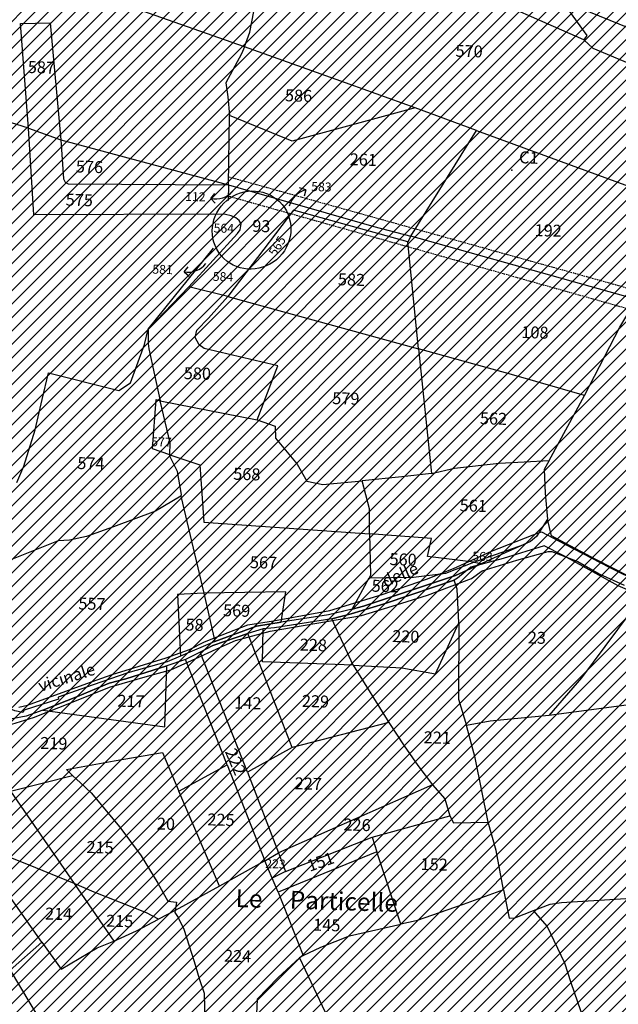
# Model space of a CAD drawing. Units: millimetres. Extents: x 345434 to 355956, y 4624461 to 4633665.
# Drawn here: x 352751 to 352951, y 4627022 to 4627351 of the extents above; entities that cross this region are included whole.
import ezdxf
from ezdxf.enums import TextEntityAlignment as Align

# ---------------------------------------------------------------- set-up
doc = ezdxf.new("R2010")
doc.units = ezdxf.units.MM
doc.header["$PDSIZE"] = -50
doc.linetypes.add('DASHED', pattern=[0.75, 0.5, -0.25])
for name, color, linetype in [('G_PARTICELLE', 1, 'Continuous'), ('G_STRADE', 5, 'Continuous'), ('PRG', 7, 'Continuous'), ('PRG_C1', 51, 'Continuous'), ('PRG_F2', 120, 'Continuous'), ('T_LOCALITÀ', 1, 'Continuous'), ('T_PARTICELLE', 1, 'Continuous'), ('T_STRADE_ACQUE', 1, 'Continuous')]:
    doc.layers.add(name, color=color, linetype=linetype)
doc.styles.add('CODICI', font='ARIAL.TTF')
doc.styles.add('ROMANTIC', font='romantic.ttf')

# ---------------------------------------------------------------- blocks, each defined once
blk = doc.blocks.new('PART')
at = {"layer": 'T_PARTICELLE', "style": 'ROMANTIC', "flags": 1}
blk.add_attdef('FOGLIO', text='', height=4, dxfattribs=at).set_placement((0, 6.01), align=Align.CENTER)
at = {"layer": 'T_PARTICELLE', "style": 'ROMANTIC'}
blk.add_attdef('PARTICELLA', text='', height=4, dxfattribs=at).set_placement((0, 0), align=Align.CENTER)
blk = doc.blocks.new('FRECCIA')
at = {"layer": 'T_PARTICELLE'}
for q in [(-0.06, 7.07), (2.64, 5.41)]:
    blk.add_line((2.06, 7.5), q, dxfattribs=at)
blk.add_arc((7.39, 2), 7.65, 134.088, 195.1485, dxfattribs=at)
blk = doc.blocks.new('codice')
blk.add_point((0, 0))
at = {"style": 'CODICI'}
for tag, p in [('CODICE1', (1.14, 1.21)), ('CODICE2', (1.14, -2)), ('CODICE3', (1.14, -5.22))]:
    blk.add_attdef(tag, p, '', height=2, dxfattribs=at)

msp = doc.modelspace()

# ---------------------------------------------------------------- hatches: boundary and pattern name
at = {"layer": 'PRG_C1'}
h = msp.add_hatch(dxfattribs=at)
h.set_pattern_fill('ANSI31', color=256, style=0)
h.paths.add_polyline_path([(353252.39, 4627427.14), (353250.82, 4627447.74), (353235.69, 4627470.17), (353199.52, 4627496.94), (352987.57, 4627623.1), (352845.06, 4627705.14), (352841.49, 4627703.31), (352839.61, 4627698.63), (352836.95, 4627678.5), (352836.03, 4627662.29), (352838.28, 4627643.61), (352842.82, 4627626.79), (352838.99, 4627607.84), (352823.45, 4627592.6), (352815.55, 4627584.32), (352808.27, 4627578.26), (352801.45, 4627572.26), (352792.03, 4627567.81), (352783.71, 4627561.8), (352773.6, 4627554.27), (352765.98, 4627546.99), (352760.75, 4627536.38), (352746.4, 4627507.59), (352735.14, 4627489.5), (352721.03, 4627467.7), (352695.21, 4627420.43), (352687.89, 4627403.78), (352677.99, 4627370.57), (352672, 4627347.05), (352660.9, 4627327.77), (352653.08, 4627314.93), (352639.85, 4627301.87), (352637.31, 4627294.18), (352631.84, 4627286.17), (352625.3, 4627281.07), (352614.99, 4627262), (352607, 4627247.11), (352604.26, 4627236.54), (352608.44, 4627223.69), (352615.32, 4627214.03), (352622.81, 4627201.06), (352637.86, 4627183.32), (352635.19, 4627161.19), (352629.56, 4627157.67), (352632, 4627150.58), (352625.75, 4627107.46), (352634.49, 4627088.61), (352642.75, 4627075.26), (352657.58, 4627053.16), (352670.63, 4627038.34), (352685.71, 4627024.74), (352703.76, 4627010.13), (352721.31, 4627000.24), (352746.55, 4626987.78), (352764.44, 4626981.32), (352791.12, 4626972.64), (352802.37, 4626969.92), (352814.41, 4626968.05), (352844.3, 4626966.78), (352861.79, 4626966.23), (352878.58, 4626967.29), (352894.35, 4626969.79), (352920.68, 4626977.57), (352947.5, 4626988.17), (352972.44, 4626998.19), (352991.7, 4627009.76), (353013.22, 4627024.17), (353038.36, 4627046.74), (353050.34, 4627057.93), (353066.6, 4627076.58), (353081.44, 4627096.8), (353093.34, 4627117.66), (353162.98, 4627281.86), (353231.72, 4627350.29), (353243.04, 4627364.67), (353247.39, 4627383.26), (353251.04, 4627404.51)])
h.paths.add_polyline_path([(352916.35, 4627301.73), (352925.53, 4627301.36), (352925.78, 4627307.54), (352916.6, 4627307.91)], flags=24)
at = {"layer": 'PRG_F2'}
h = msp.add_hatch(dxfattribs=at)
h.set_pattern_fill('ANSI31', color=256, angle=135, style=0)
h.paths.add_polyline_path([(352690.98, 4627435.03), (352697.06, 4627448.6), (352708.96, 4627471.65), (352713.81, 4627477.05), (352723.24, 4627484.46), (352734.05, 4627498.08), (352736.27, 4627505.6), (352742.11, 4627512.13), (352748.3, 4627528.6), (352758.48, 4627548.95), (352772.8, 4627568.21), (352783.73, 4627574.73), (352796.97, 4627579.31), (352810.88, 4627595.44), (352818.54, 4627607.39), (352811.03, 4627608.62), (352803.01, 4627618.18), (352805.42, 4627629.23), (352774.2, 4627685.34), (352771.44, 4627693.92), (352762.78, 4627692.56), (352744.27, 4627736.79), (352740.58, 4627752.71), (352729.53, 4627772.56), (352725.37, 4627787.48), (352715.6, 4627811.83), (352713.96, 4627818.08), (352692.77, 4627893.83), (352688.29, 4627909.96), (352664.06, 4627944.22), (352647.96, 4627960.3), (352639.18, 4627966.78), (352623.8, 4627977.44), (352604.48, 4627990.42), (352553, 4628024, 0.384218), (352526.22, 4628024.43), (352496.47, 4627882.3), (352495.33, 4627868.3), (352496.14, 4627856.22), (352501.08, 4627841.76), (352509.14, 4627830.4), (352522.28, 4627813.76), (352532.95, 4627796.52), (352540.7, 4627782.57), (352547.25, 4627769.41), (352560.02, 4627741.12), (352570.98, 4627713.5), (352575.97, 4627693.5), (352588.41, 4627574.95), (352596.81, 4627508.15), (352604.8, 4627447.95), (352605.64, 4627434.89), (352605.24, 4627424.37), (352603.62, 4627417.09), (352600.28, 4627404.59), (352597.27, 4627397.58), (352588.04, 4627382.8), (352580.43, 4627373.74), (352567.08, 4627361.25), (352554.64, 4627348.43), (352546.75, 4627339.96), (352541.14, 4627333.52), (352537.93, 4627326.1), (352536.12, 4627316.51), (352534.79, 4627299.68), (352531.8, 4627266.48), (352543.01, 4627253.83), (352553.49, 4627238.12), (352563.48, 4627222.93), (352579.11, 4627190.58), (352586.73, 4627171.81), (352598.55, 4627138.41), (352606.62, 4627119.53), (352616.62, 4627098.24), (352620.16, 4627105.88), (352616.77, 4627160.09), (352617.79, 4627166.5), (352617.48, 4627179.97), (352608.82, 4627193.59), (352605.23, 4627201.84), (352602.73, 4627211.06), (352596.11, 4627220.41), (352597.11, 4627241.24), (352601.04, 4627267.1), (352611.15, 4627286.36), (352614.42, 4627287.64), (352614.86, 4627294.78), (352615.84, 4627298.26), (352631.03, 4627311.34), (352646.99, 4627326.51), (352654.22, 4627338.61), (352668.35, 4627369.61), (352673.13, 4627388.73)])
h.paths.add_polyline_path([(352707.17, 4627582.69), (352715.75, 4627582.33), (352716, 4627588.39), (352707.42, 4627588.75)], flags=24)

# ---------------------------------------------------------------- linework, layer by layer
at = {"layer": 'G_PARTICELLE'}
for points in [[(352825.77, 4627341.64), (352827.55, 4627346.51), (352829.59, 4627356.81), (352836.91, 4627388.13)], [(352939.07, 4627343.97), (352899.62, 4627361.36), (352883.63, 4627368.7), (352836.91, 4627388.13)], [(352825.77, 4627341.64), (352783.34, 4627356.46), (352709.24, 4627385.26)], [(352931.61, 4627357.03), (352950.83, 4627349.23), (352966.77, 4627342.81), (352968.88, 4627342.24)], [(352931.61, 4627357.03), (352940.12, 4627345.33), (352939.07, 4627343.97)], [(352753.67, 4627314.5), (352751.06, 4627349.39), (352760.93, 4627349.6), (352764.53, 4627310.59)], [(352939.07, 4627343.97), (352942.08, 4627341.21), (352958.02, 4627334.44), (352965.98, 4627330.97), (352969.38, 4627329.34)], [(352825.77, 4627341.64), (352824.82, 4627339.31), (352819.61, 4627329.64), (352820.22, 4627324.95), (352820.79, 4627318.63)], [(352882.76, 4627321.29), (352861.05, 4627329.01), (352825.77, 4627341.64)], [(352753.67, 4627314.5), (352700.56, 4627331.18)], [(352882.76, 4627321.29), (352841.73, 4627310.09), (352820.79, 4627318.63)], [(352903.27, 4627313.69), (352882.76, 4627321.29)], [(352820.47, 4627295.55), (352820.79, 4627318.63)], [(352807.27, 4627261.48), (352823.5, 4627279.29), (352824.42, 4627280.55), (352824.7, 4627282.53), (352824, 4627283.67), (352822.88, 4627284.58), (352821.41, 4627285.15), (352819.43, 4627285.65), (352815.44, 4627285.72), (352755.47, 4627285.53), (352753.67, 4627314.5)], [(352753.67, 4627314.5), (352764.53, 4627310.59)], [(352881.3, 4627278.47), (352903.27, 4627313.69)], [(352903.27, 4627313.69), (352963.13, 4627291.81)], [(352764.53, 4627310.59), (352765.44, 4627297.54), (352765.9, 4627296.49), (352766.91, 4627295.88), (352820.47, 4627295.55)], [(352764.53, 4627310.59), (352820.47, 4627295.55)], [(352820.47, 4627295.55), (352820.36, 4627290.33)], [(352820.47, 4627295.55), (352868.99, 4627281.68), (352881.3, 4627278.47)], [(352880.36, 4627276.56), (352842.23, 4627287.1), (352820.25, 4627258.3)], [(352881.3, 4627278.47), (352880.36, 4627276.56)], [(352956.73, 4627257.27), (352881.3, 4627278.47)], [(352883.88, 4627240.82), (352880.36, 4627276.56)], [(352793.69, 4627247.38), (352815.47, 4627274.4)], [(352807.27, 4627261.48), (352793.69, 4627247.38)], [(352820.25, 4627258.3), (352807.27, 4627261.48)], [(352830.09, 4627217.11), (352836.97, 4627235.16), (352812.37, 4627240.96), (352810.73, 4627242.15), (352809.39, 4627244.62), (352809.96, 4627247.01), (352813.83, 4627251.06), (352820.25, 4627258.3)], [(352820.25, 4627258.3), (352883.88, 4627240.82)], [(352939.33, 4627225.19), (352951.16, 4627248.05), (352956.73, 4627257.27)], [(352749.85, 4627196.23), (352752.17, 4627201.62), (352755.9, 4627213.83), (352758.23, 4627223.89), (352760.39, 4627232.86), (352783.84, 4627226.87), (352787.75, 4627229.48), (352792.39, 4627242.26), (352793.69, 4627247.38)], [(352793.69, 4627247.38), (352793.68, 4627242.58), (352793.89, 4627240.81), (352797.64, 4627223.44)], [(352939.33, 4627225.19), (352915.01, 4627232.27), (352883.88, 4627240.82)], [(352883.88, 4627240.82), (352888.23, 4627199.22)], [(352800.84, 4627205.43), (352795.05, 4627207.44), (352796.32, 4627223.87), (352797.64, 4627223.44)], [(352800.84, 4627205.43), (352801.03, 4627209.43), (352797.64, 4627223.44)], [(352797.64, 4627223.44), (352830.09, 4627217.11)], [(352927.52, 4627203.58), (352939.33, 4627225.19)], [(352830.09, 4627217.11), (352836.04, 4627215.05), (352836.12, 4627210.99), (352843.42, 4627202.35), (352846.66, 4627196.71), (352851.93, 4627195.49), (352865.12, 4627196.78)], [(352800.84, 4627205.43), (352810.88, 4627202.08), (352812.19, 4627182.97), (352867.58, 4627179.04)], [(352804.59, 4627191.61), (352804.76, 4627192.22), (352803.43, 4627199.84), (352801.01, 4627204.82), (352800.84, 4627205.43)], [(352888.23, 4627199.22), (352895.93, 4627201.01), (352910.82, 4627202.61), (352927.52, 4627203.58)], [(352927.52, 4627203.58), (352925.91, 4627200.59), (352926.22, 4627192.7), (352926.97, 4627183.94)], [(352888.23, 4627199.22), (352878.32, 4627198.12), (352865.12, 4627196.78)], [(352867.58, 4627179.04), (352867.5, 4627187.37), (352865.12, 4627196.78)], [(352804.59, 4627191.61), (352796.13, 4627186.66), (352782.07, 4627181.37), (352773.11, 4627178.19), (352767.37, 4627176.97), (352763.58, 4627176.76), (352737.36, 4627166.25), (352728.39, 4627161.01), (352724.68, 4627158.47), (352722.91, 4627155.54), (352723.06, 4627151.62)], [(352804.59, 4627191.61), (352812.2, 4627159.25)], [(352926.97, 4627183.94), (352923.29, 4627178.17), (352921.25, 4627176.55), (352919.06, 4627175.49)], [(352960.54, 4627162.02), (352953.34, 4627165.3), (352943.38, 4627170.38), (352932.89, 4627175.98), (352928.26, 4627178.38), (352926.97, 4627183.94)], [(352867.58, 4627179.04), (352867.91, 4627165.29), (352867.43, 4627164.35)], [(352902.35, 4627169.65), (352886.92, 4627171.55), (352888.27, 4627177.48), (352867.58, 4627179.04)], [(352959.07, 4627158.72), (352958.15, 4627158.45), (352950.62, 4627161.73), (352932.42, 4627171.76), (352925.82, 4627175.1), (352912.22, 4627170.89), (352901.35, 4627167.99), (352896.88, 4627164.28), (352895.82, 4627163.66)], [(352902.35, 4627169.65), (352919.06, 4627175.49)], [(352919.06, 4627175.49), (352912.81, 4627172.69), (352905, 4627169.21)], [(352867.43, 4627164.35), (352882.21, 4627164.59), (352892.99, 4627165.93), (352902.35, 4627169.65)], [(352902.35, 4627169.65), (352905, 4627169.21)], [(352861.77, 4627153.93), (352865.57, 4627154.92), (352875.91, 4627158.38), (352885.63, 4627161.6), (352896.23, 4627165.21), (352905, 4627169.21)], [(352854.96, 4627150.66), (352861.46, 4627152.37), (352872.41, 4627155.69), (352881.3, 4627158.74), (352895.82, 4627163.66)], [(352861.77, 4627153.93), (352867.43, 4627164.35)], [(352897.39, 4627149.33), (352896.84, 4627160.65), (352895.82, 4627163.66)], [(352838.09, 4627149.63), (352839.59, 4627159.67), (352812.2, 4627159.25)], [(352812.2, 4627159.25), (352803.48, 4627158.86), (352804.48, 4627138.2)], [(352812.2, 4627159.25), (352815.87, 4627143.2)], [(352959.07, 4627158.72), (352958.17, 4627157.63), (352938.28, 4627130.99), (352927.38, 4627118.47)], [(352861.77, 4627153.93), (352853.82, 4627152.04), (352838.09, 4627149.63)], [(352854.96, 4627150.66), (352835.8, 4627147.71), (352832, 4627147.38)], [(352862.14, 4627135.22), (352854.96, 4627150.66)], [(352815.87, 4627143.2), (352829.8, 4627148.29), (352838.09, 4627149.63)], [(352832, 4627147.38), (352826.92, 4627145.82)], [(352862.14, 4627135.22), (352831.84, 4627136.38), (352832, 4627147.38)], [(352862.14, 4627135.22), (352878.3, 4627134.32), (352889.62, 4627132.41), (352897.39, 4627149.33)], [(352897.39, 4627149.33), (352897.27, 4627123.87), (352899.99, 4627115.11)], [(352815.87, 4627143.2), (352804.48, 4627138.2)], [(352811.02, 4627139.61), (352815.26, 4627141.84), (352826.92, 4627145.82)], [(352841.72, 4627107.82), (352826.92, 4627145.82)], [(352804.48, 4627138.2), (352799.99, 4627136.4), (352786.87, 4627132.64), (352775.25, 4627128.72), (352763.57, 4627124.59), (352763.69, 4627123.95), (352752.25, 4627120.27), (352751.81, 4627119.45), (352749.16, 4627120), (352744.15, 4627122.16), (352742.96, 4627122.3), (352740.92, 4627121.49), (352739.87, 4627120.95), (352738.12, 4627121.03), (352735.01, 4627123.56), (352730.64, 4627126.33), (352728.5, 4627128.22), (352723.85, 4627133.29), (352721.33, 4627131.88), (352719.99, 4627133.25)], [(352806.17, 4627137.1), (352799.92, 4627134.99)], [(352811.02, 4627139.61), (352806.17, 4627137.1)], [(352820.06, 4627101.96), (352806.17, 4627137.1)], [(352826.85, 4627099.57), (352811.02, 4627139.61)], [(352758.49, 4627120.25), (352770.03, 4627124.74), (352780.64, 4627129.22), (352786.21, 4627130.67), (352799.92, 4627134.99)], [(352758.49, 4627120.25), (352799.25, 4627114.64), (352799.92, 4627134.99)], [(352862.14, 4627135.22), (352874.01, 4627116.17)], [(352984.12, 4627126.35), (352970.03, 4627124.09), (352927.38, 4627118.47)], [(352758.49, 4627120.25), (352752.92, 4627118.24), (352744.72, 4627116.7), (352741.02, 4627115.89), (352739.05, 4627116.36), (352734.43, 4627118.77), (352731.44, 4627121.29)], [(352927.38, 4627118.47), (352907.8, 4627116.61), (352899.99, 4627115.11)], [(352874.01, 4627116.17), (352841.72, 4627107.82)], [(352874.01, 4627116.17), (352879.14, 4627108.37), (352883.69, 4627101.81), (352888.61, 4627095.34)], [(352907.21, 4627082.89), (352902.84, 4627104.32), (352899.99, 4627115.11)], [(352841.72, 4627107.82), (352826.85, 4627099.57)], [(352768.38, 4627098.44), (352766.41, 4627100.39), (352782.33, 4627103.36), (352798.4, 4627106.11), (352803.85, 4627093.23)], [(352803.85, 4627093.23), (352820.06, 4627101.96)], [(352820.06, 4627101.96), (352832.62, 4627069.97)], [(352747.66, 4627093.2), (352768.38, 4627098.44)], [(352768.38, 4627098.44), (352771.09, 4627096.03), (352774.63, 4627092.64), (352784.2, 4627081.24), (352791.37, 4627071.61), (352796.84, 4627062.45), (352800.19, 4627056.47), (352803.15, 4627056.18), (352802.65, 4627053.34)], [(352826.85, 4627099.57), (352837.13, 4627072.64)], [(352888.61, 4627095.34), (352837.13, 4627072.64)], [(352888.61, 4627095.34), (352892.65, 4627090.61), (352894.42, 4627084.97)], [(352747.66, 4627093.2), (352768.98, 4627062.34)], [(352817.47, 4627061.45), (352803.85, 4627093.23)], [(352768.98, 4627062.34), (352753.71, 4627068.57), (352748.32, 4627070.76), (352745.66, 4627071.42), (352736.73, 4627079.49), (352733.21, 4627084.83)], [(352868.43, 4627077.81), (352894.42, 4627084.97)], [(352894.42, 4627084.97), (352895.59, 4627082.58), (352907.21, 4627082.89)], [(352912.27, 4627060.31), (352909.84, 4627073.4), (352907.21, 4627082.89)], [(352839.52, 4627066.43), (352868.43, 4627077.81)], [(352868.43, 4627077.81), (352869.96, 4627073.01)], [(352758.19, 4627042.83), (352739.63, 4627068.99), (352736.23, 4627073.63), (352735.12, 4627077.18)], [(352832.62, 4627069.97), (352837.13, 4627072.64)], [(352869.96, 4627073.01), (352837.03, 4627059.45)], [(352837.13, 4627072.64), (352839.52, 4627066.43)], [(352878.02, 4627048.87), (352869.96, 4627073.01)], [(352832.62, 4627069.97), (352817.47, 4627061.45)], [(352835.03, 4627064.17), (352832.62, 4627069.97)], [(352839.52, 4627066.43), (352835.03, 4627064.17)], [(352797.13, 4627050.51), (352793.11, 4627052.65), (352775.59, 4627059.51), (352768.98, 4627062.34)], [(352768.98, 4627062.34), (352782.24, 4627043.2)], [(352817.47, 4627061.45), (352802.65, 4627053.34)], [(352837.03, 4627059.45), (352835.03, 4627064.17)], [(352837.03, 4627059.45), (352845.37, 4627038.4)], [(352912.27, 4627060.31), (352898.84, 4627055.35), (352883.15, 4627049.97), (352878.02, 4627048.87)], [(352912.27, 4627060.31), (352914.22, 4627050.87), (352916.02, 4627050.94), (352922.34, 4627053.42)], [(352922.34, 4627053.42), (352927.83, 4627055.51), (352931.66, 4627056), (352992.56, 4627059.8)], [(352802.65, 4627053.34), (352797.13, 4627050.51)], [(352802.65, 4627053.34), (352802.58, 4627052.71), (352803.66, 4627051.09), (352805.53, 4627047.17), (352809.05, 4627036.32), (352810.73, 4627030.74), (352812.37, 4627025.81), (352812.59, 4627015.68), (352815.91, 4627002.27), (352816.47, 4627000.54)], [(352943.6, 4627004.08), (352934.92, 4627029.29), (352932.8, 4627035.84), (352926.84, 4627048.14), (352922.34, 4627053.42)], [(352782.24, 4627043.2), (352789.75, 4627046.63), (352797.13, 4627050.51)], [(352845.37, 4627038.4), (352851.3, 4627041.14), (352860.85, 4627044.96), (352878.02, 4627048.87)], [(352758.19, 4627042.83), (352747.61, 4627033.46)], [(352758.19, 4627042.83), (352764.56, 4627033.82), (352776.67, 4627040.91), (352782.24, 4627043.2)], [(352845.37, 4627038.4), (352844.13, 4627037.63)], [(352844.13, 4627037.63), (352837.09, 4627031.02), (352830.01, 4627023.81), (352829.42, 4627008.89), (352816.47, 4627000.54)], [(352844.13, 4627037.63), (352861.25, 4627001.5), (352869.28, 4626984.21)], [(352747.61, 4627033.46), (352757.64, 4627016.7), (352774.29, 4626987.5)]]:
    msp.add_lwpolyline(points, dxfattribs=at)
at = {"layer": 'G_PARTICELLE', "linetype": 'DASHED'}
for points in [[(352820.52, 4627298.25), (352948.62, 4627262.55), (353048.49, 4627233.99)], [(353016.84, 4627236.37), (352820.39, 4627291.73)]]:
    msp.add_lwpolyline(points, dxfattribs=at)
at = {"layer": 'G_PARTICELLE'}
msp.add_ellipse((352828.18, 4627280.46), major_axis=(10.18, 8.53), ratio=0.971397, dxfattribs=at)
at = {"layer": 'G_STRADE'}
for p, q in [((352926.97, 4627183.94), (352923.29, 4627178.17)), ((352928.26, 4627178.38), (352926.97, 4627183.94)), ((352922.16, 4627178.8), (352924.97, 4627179.74)), ((352924.97, 4627179.74), (352933.04, 4627175.5)), ((352908.31, 4627173.3), (352922.16, 4627178.8)), ((352921.25, 4627176.55), (352919.06, 4627175.49)), ((352923.29, 4627178.17), (352921.25, 4627176.55)), ((352932.89, 4627175.98), (352928.26, 4627178.38)), ((352895.54, 4627167.51), (352908.31, 4627173.3)), ((352925.82, 4627175.1), (352912.22, 4627170.89)), ((352919.06, 4627175.49), (352912.81, 4627172.69)), ((352916.71, 4627170.31), (352927.18, 4627173.23)), ((352932.42, 4627171.76), (352925.82, 4627175.1)), ((352927.18, 4627173.23), (352928.41, 4627173.14)), ((352928.41, 4627173.14), (352937.11, 4627169.87)), ((352943.38, 4627170.38), (352932.89, 4627175.98)), ((352933.04, 4627175.5), (352947.58, 4627167.94)), ((352912.22, 4627170.89), (352901.35, 4627167.99)), ((352912.81, 4627172.69), (352905, 4627169.21)), ((352905.21, 4627166.76), (352916.71, 4627170.31)), ((352950.62, 4627161.73), (352932.42, 4627171.76)), ((352937.11, 4627169.87), (352944.28, 4627165.74)), ((352953.34, 4627165.3), (352943.38, 4627170.38)), ((352886.54, 4627163.98), (352895.54, 4627167.51)), ((352905, 4627169.21), (352896.23, 4627165.21)), ((352901.35, 4627167.99), (352896.88, 4627164.28)), ((352901.55, 4627164.12), (352905.21, 4627166.76)), ((352947.58, 4627167.94), (352957.67, 4627162.94)), ((352871.73, 4627158.8), (352886.54, 4627163.98)), ((352895.82, 4627163.66), (352881.3, 4627158.74)), ((352896.23, 4627165.21), (352885.63, 4627161.6)), ((352886.96, 4627158.62), (352901.55, 4627164.12)), ((352896.88, 4627164.28), (352895.82, 4627163.66)), ((352944.28, 4627165.74), (352952.54, 4627161.96)), ((352885.63, 4627161.6), (352875.91, 4627158.38)), ((352854.36, 4627153.55), (352871.73, 4627158.8)), ((352875.91, 4627158.38), (352865.57, 4627154.92)), ((352881.3, 4627158.74), (352872.41, 4627155.69)), ((352875.14, 4627154.99), (352886.96, 4627158.62)), ((352835.45, 4627150.01), (352854.36, 4627153.55)), ((352861.77, 4627153.93), (352853.82, 4627152.04)), ((352872.41, 4627155.69), (352861.46, 4627152.37)), ((352865.57, 4627154.92), (352861.77, 4627153.93)), ((352864.84, 4627151.81), (352875.14, 4627154.99)), ((352826.95, 4627148.67), (352835.45, 4627150.01)), ((352834.39, 4627146.56), (352864.84, 4627151.81)), ((352854.96, 4627150.66), (352835.8, 4627147.71)), ((352853.82, 4627152.04), (352838.09, 4627149.63)), ((352861.46, 4627152.37), (352854.96, 4627150.66)), ((352829.8, 4627148.29), (352815.87, 4627143.2)), ((352818.31, 4627145.4), (352826.95, 4627148.67)), ((352822.85, 4627143.47), (352834.39, 4627146.56)), ((352832, 4627147.38), (352826.92, 4627145.82)), ((352838.09, 4627149.63), (352829.8, 4627148.29)), ((352835.8, 4627147.71), (352832, 4627147.38)), ((352815.87, 4627143.2), (352804.48, 4627138.2)), ((352812.44, 4627143.01), (352818.31, 4627145.4)), ((352826.92, 4627145.82), (352815.26, 4627141.84)), ((352819.04, 4627141.78), (352822.85, 4627143.47)), ((352799.65, 4627137.65), (352807.44, 4627140.43)), ((352806.9, 4627136.23), (352819.04, 4627141.78)), ((352807.44, 4627140.43), (352812.44, 4627143.01)), ((352815.26, 4627141.84), (352811.02, 4627139.61)), ((352781.69, 4627132.16), (352799.65, 4627137.65)), ((352806.17, 4627137.1), (352799.92, 4627134.99)), ((352804.48, 4627138.2), (352799.99, 4627136.4)), ((352811.02, 4627139.61), (352806.17, 4627137.1)), ((352799.92, 4627134.99), (352786.21, 4627130.67)), ((352799.99, 4627136.4), (352786.87, 4627132.64)), ((352794.18, 4627131.85), (352801.19, 4627133.73)), ((352801.19, 4627133.73), (352806.9, 4627136.23)), ((352773.2, 4627129.09), (352781.69, 4627132.16)), ((352786.87, 4627132.64), (352775.25, 4627128.72)), ((352786.21, 4627130.67), (352780.64, 4627129.22)), ((352780.78, 4627127.94), (352794.18, 4627131.85)), ((352753.42, 4627121.93), (352773.2, 4627129.09)), ((352775.25, 4627128.72), (352763.57, 4627124.59)), ((352768.11, 4627122.81), (352780.78, 4627127.94)), ((352780.64, 4627129.22), (352770.03, 4627124.74)), ((352763.69, 4627123.95), (352752.25, 4627120.27)), ((352770.03, 4627124.74), (352758.49, 4627120.25)), ((352763.57, 4627124.59), (352763.69, 4627123.95)), ((352750.46, 4627121.25), (352753.42, 4627121.93)), ((352752.25, 4627120.27), (352751.81, 4627119.45)), ((352758.49, 4627120.25), (352752.92, 4627118.24)), ((352755.4, 4627117.74), (352768.11, 4627122.81)), ((352752.92, 4627118.24), (352744.72, 4627116.7)), ((352748.19, 4627115.56), (352755.4, 4627117.74)), ((352751.81, 4627119.45), (352749.16, 4627120))]:
    msp.add_line(p, q, dxfattribs=at)

# ---------------------------------------------------------------- block references
at = {"layer": 'PRG', "color": 5}
ref = msp.add_blockref('codice', (352915.06, 4627300.47), dxfattribs=dict(at, xscale=1.993684892242703, yscale=1.993684892242702, zscale=1.993972244802747, rotation=357.6824698162018))
ref.add_attrib('CODICE1', 'C1', (352917.43, 4627302.79), dxfattribs={"layer": '0', "height": 3.988, "rotation": 357.6825, "style": 'CODICI'})
at = {"layer": 'T_PARTICELLE'}
ref = msp.add_blockref('PART', (352900.76, 4627338.17), dxfattribs=dict(at, xscale=0.9962295321360655, yscale=0.9962295321360652, zscale=0.9967015257958861, rotation=358.3236272315752))
ref.add_attrib('PARTICELLA', '570', dxfattribs={"height": 3.985, "rotation": 358.3236, "style": 'ROMANTIC', "oblique": 0}).set_placement((352900.76, 4627338.17), align=Align.CENTER)
for p, xscale, yscale, zscale, rotation, values in [((352757.97, 4627332.75), 0.9989144818825968, 0.9989144818825969, 0.9992879604246375, 358.3130919293343, {'PARTICELLA': '587'}), ((352774.01, 4627299.56), 0.9993228005020524, 0.9993228005020522, 0.9996781192755355, 358.3047456917835, {'PARTICELLA': '576'}), ((352810.03, 4627230.59), 0.9990347513539062, 0.9990347513539061, 0.9994000807274376, 358.303740285216, {'PARTICELLA': '580'}), ((352774.5, 4627200.59), 0.997543390021801, 0.9975433900218006, 0.9979692985709611, 358.3160044421024, {'PARTICELLA': '574'}), ((352826.54, 4627197.01), 0.9987477040912609, 0.9987477040912609, 0.9991228416481376, 358.3022085118004, {'PARTICELLA': '568'}), ((352774.84, 4627153.74), 0.9971888156054485, 0.9971888156054483, 0.9976276042104752, 358.3079448548688, {'PARTICELLA': '557'}), ((352823.15, 4627151.48), 0.9990165061233507, 0.9990165061233505, 0.9993812748782921, 358.2997641082338, {'PARTICELLA': '569'}), ((352809.08, 4627146.74), 0.9979001590075427, 0.9979001590075427, 0.9983065117189468, 358.2985895205218, {'PARTICELLA': '58'}), ((352849.48, 4627121.21), 0.9988512947602026, 0.9988512947602031, 0.9992208830275946, 358.2975287932859, {'PARTICELLA': '229'}), ((352820.99, 4627102.26), 0.9976718575720206, 0.9976718575720206, 0.9980842078000217, 293.0729437698348, {'PARTICELLA': '222'}), ((352847.06, 4627093.71), 0.9995966154577843, 0.9995966154577842, 0.9999404282910963, 358.3006596482385, {'PARTICELLA': '227'}), ((352851.87, 4627067.78), 0.9989450367958742, 0.9989450367958742, 0.99931071725755, 19.57569081624279, {'PARTICELLA': '151'}), ((352853.24, 4627046.53), 0.9983240682317966, 0.9983240682317966, 0.9987101839485527, 358.2908321746694, {'PARTICELLA': '145'}), ((352823.48, 4627036.18), 0.9969983716909829, 0.9969983716909827, 0.9974327058706803, 358.2756287184877, {'PARTICELLA': '224'})]:
    msp.add_blockref('PART', p, dxfattribs=dict(at, xscale=xscale, yscale=yscale, zscale=zscale, rotation=rotation)).add_auto_attribs(values)
ref = msp.add_blockref('PART', (352843.81, 4627323.32), dxfattribs=dict(at, xscale=0.9971164283925643, yscale=0.9971164283925643, zscale=0.9975576231932058, rotation=358.3229761929695))
ref.add_attrib('PARTICELLA', '586', dxfattribs={"height": 3.989, "rotation": 358.323, "style": 'ROMANTIC', "oblique": 360}).set_placement((352843.81, 4627323.32), align=Align.CENTER)
ref = msp.add_blockref('PART', (352865.43, 4627301.96), dxfattribs=dict(at, xscale=0.9968038439248059, yscale=0.9968038439248057, zscale=0.9972541634981499, rotation=358.3190681415441))
ref.add_attrib('PARTICELLA', '261', dxfattribs={"height": 3.988, "rotation": 358.3191, "style": 'ROMANTIC', "oblique": 360}).set_placement((352865.43, 4627301.96), align=Align.CENTER)
for p, xscale, yscale, zscale, rotation in [((352821.91, 4627293.38), 0.9978021678471003, 0.9978021678471007, 0.9982164810836356, 123.2598332547329), ((352840.76, 4627288.38), 0.9973492626521454, 0.9973492626521454, 0.997779691735577, 330.3389556235638), ((352812.95, 4627269.28), 0.9983362415375004, 0.9983362415375001, 0.9987292583652958, 126.2278427956759)]:
    msp.add_blockref('FRECCIA', p, dxfattribs=dict(at, xscale=xscale, yscale=yscale, zscale=zscale, rotation=rotation))
ref = msp.add_blockref('PART', (352851.46, 4627293.4), dxfattribs=dict(at, xscale=0.9970934478496193, yscale=0.9970934478496192, zscale=0.9975332165721338, rotation=358.3178111683252))
ref.add_attrib('PARTICELLA', '583', dxfattribs={"height": 2.992, "rotation": 358.3178, "style": 'ROMANTIC', "oblique": 360}).set_placement((352851.46, 4627293.4), align=Align.CENTER)
ref = msp.add_blockref('PART', (352770.61, 4627288.5), dxfattribs=dict(at, xscale=0.998683657979662, yscale=0.9986836579796617, zscale=0.9990654818254013, rotation=358.3132652788948))
ref.add_attrib('PARTICELLA', '575', dxfattribs={"height": 3.995, "rotation": 358.3133, "style": 'ROMANTIC', "oblique": 360}).set_placement((352770.61, 4627288.5), align=Align.CENTER)
ref = msp.add_blockref('PART', (352809.38, 4627290.11), dxfattribs=dict(at, xscale=0.9982342153547352, yscale=0.998234215354735, zscale=0.9986320828587717, rotation=358.3135999739948))
ref.add_attrib('PARTICELLA', '112', dxfattribs={"height": 2.995, "rotation": 358.3136, "style": 'ROMANTIC', "oblique": 0}).set_placement((352809.38, 4627290.11), align=Align.CENTER)
ref = msp.add_blockref('PART', (352818.88, 4627279.57), dxfattribs=dict(at, xscale=0.998016115669487, yscale=0.998016115669487, zscale=0.9984216724245782, rotation=358.3134358718012))
ref.add_attrib('PARTICELLA', '564', dxfattribs={"height": 2.994, "rotation": 358.3134, "style": 'ROMANTIC', "oblique": 0}).set_placement((352818.88, 4627279.57), align=Align.CENTER)
ref = msp.add_blockref('PART', (352831.37, 4627279.8), dxfattribs=dict(at, xscale=0.9976405436280018, yscale=0.9976405436280016, zscale=0.9980599424104875, rotation=358.3148246187181))
ref.add_attrib('PARTICELLA', '93', dxfattribs={"height": 3.991, "rotation": 358.3148, "style": 'ROMANTIC', "oblique": 360}).set_placement((352831.37, 4627279.8), align=Align.CENTER)
ref = msp.add_blockref('PART', (352927.16, 4627278.33), dxfattribs=dict(at, xscale=0.9959843235201112, yscale=0.9959843235201111, zscale=0.9964591289424349, rotation=358.3116842151947))
ref.add_attrib('PARTICELLA', '192', dxfattribs={"height": 3.984, "rotation": 358.3117, "style": 'ROMANTIC', "oblique": 0}).set_placement((352927.16, 4627278.33), align=Align.CENTER)
ref = msp.add_blockref('PART', (352837.99, 4627274.34), dxfattribs=dict(at, xscale=0.9975033006181554, yscale=0.9975033006181555, zscale=0.9979272889440024, rotation=58.11381757917743))
ref.add_attrib('PARTICELLA', '565', dxfattribs={"height": 2.993, "rotation": 58.1138, "style": 'ROMANTIC', "oblique": 0}).set_placement((352837.99, 4627274.34), align=Align.CENTER)
ref = msp.add_blockref('PART', (352798.43, 4627265.82), dxfattribs=dict(at, xscale=0.9990308788477927, yscale=0.9990308788477927, zscale=0.9993971007731072, rotation=358.3057631613043))
ref.add_attrib('PARTICELLA', '581', dxfattribs={"height": 2.997, "rotation": 358.3058, "style": 'ROMANTIC', "oblique": 360}).set_placement((352798.43, 4627265.82), align=Align.CENTER)
ref = msp.add_blockref('PART', (352818.61, 4627263.41), dxfattribs=dict(at, xscale=0.9981908391727172, yscale=0.9981908391727173, zscale=0.9985890439850293, rotation=358.3105552365306))
ref.add_attrib('PARTICELLA', '584', dxfattribs={"height": 2.995, "rotation": 358.3106, "style": 'ROMANTIC', "oblique": 0}).set_placement((352818.61, 4627263.41), align=Align.CENTER)
ref = msp.add_blockref('PART', (352861.49, 4627261.92), dxfattribs=dict(at, xscale=0.9970316035523962, yscale=0.9970316035523961, zscale=0.9974711817508822, rotation=358.3122074229717))
ref.add_attrib('PARTICELLA', '582', dxfattribs={"height": 3.989, "rotation": 358.3122, "style": 'ROMANTIC', "oblique": 360}).set_placement((352861.49, 4627261.92), align=Align.CENTER)
ref = msp.add_blockref('PART', (352922.74, 4627244.3), dxfattribs=dict(at, xscale=0.9960858236446065, yscale=0.9960858236446066, zscale=0.9965546945864047, rotation=358.3060617747689))
ref.add_attrib('PARTICELLA', '108', dxfattribs={"height": 3.985, "rotation": 358.3061, "style": 'ROMANTIC', "oblique": 0}).set_placement((352922.74, 4627244.3), align=Align.CENTER)
ref = msp.add_blockref('PART', (352859.61, 4627222.26), dxfattribs=dict(at, xscale=0.9972928328228888, yscale=0.9972928328228889, zscale=0.9977207277370082, rotation=358.3056282030374))
ref.add_attrib('PARTICELLA', '579', dxfattribs={"height": 3.99, "rotation": 358.3056, "style": 'ROMANTIC', "oblique": 360}).set_placement((352859.61, 4627222.26), align=Align.CENTER)
ref = msp.add_blockref('PART', (352908.91, 4627215.55), dxfattribs=dict(at, xscale=0.9963446304369579, yscale=0.9963446304369579, zscale=0.9968031020102337, rotation=358.3019938128808))
ref.add_attrib('PARTICELLA', '562', dxfattribs={"height": 3.986, "rotation": 358.302, "style": 'ROMANTIC', "oblique": 360}).set_placement((352908.91, 4627215.55), align=Align.CENTER)
ref = msp.add_blockref('PART', (352798.06, 4627208.25), dxfattribs=dict(at, xscale=0.998569221821532, yscale=0.9985692218215317, zscale=0.9989525087376341, rotation=358.3055655462745))
ref.add_attrib('PARTICELLA', '577', dxfattribs={"height": 2.996, "rotation": 358.3056, "style": 'ROMANTIC', "oblique": 360}).set_placement((352798.06, 4627208.25), align=Align.CENTER)
ref = msp.add_blockref('PART', (352902.14, 4627186.49), dxfattribs=dict(at, xscale=0.9965517103437204, yscale=0.9965517103437204, zscale=0.9970013886989176, rotation=358.2977254936524))
ref.add_attrib('PARTICELLA', '561', dxfattribs={"height": 3.987, "rotation": 358.2977, "style": 'ROMANTIC', "oblique": 0}).set_placement((352902.14, 4627186.49), align=Align.CENTER)
ref = msp.add_blockref('PART', (352905.25, 4627170.05), dxfattribs=dict(at, xscale=0.996556828755404, yscale=0.9965568287554039, zscale=0.9970051003165536, rotation=358.295095334131))
ref.add_attrib('PARTICELLA', '563', dxfattribs={"height": 2.99, "rotation": 358.2951, "style": 'ROMANTIC', "oblique": 0}).set_placement((352905.25, 4627170.05), align=Align.CENTER)
ref = msp.add_blockref('PART', (352832.12, 4627167.52), dxfattribs=dict(at, xscale=0.998968833046144, yscale=0.998968833046144, zscale=0.9993352953330602, rotation=358.3002737456339))
ref.add_attrib('PARTICELLA', '567', dxfattribs={"height": 3.996, "rotation": 358.3003, "style": 'ROMANTIC', "oblique": 360}).set_placement((352832.12, 4627167.52), align=Align.CENTER)
ref = msp.add_blockref('PART', (352878.73, 4627168.54), dxfattribs=dict(at, xscale=0.9971550673735099, yscale=0.9971550673735093, zscale=0.9975840214231277, rotation=358.2967325491715))
ref.add_attrib('PARTICELLA', '560', dxfattribs={"height": 3.989, "rotation": 358.2967, "style": 'ROMANTIC', "oblique": 360}).set_placement((352878.73, 4627168.54), align=Align.CENTER)
ref = msp.add_blockref('PART', (352872.75, 4627159.65), dxfattribs=dict(at, xscale=0.9973876982142766, yscale=0.9973876982142762, zscale=0.9978084242270793, rotation=358.2961393676482))
ref.add_attrib('PARTICELLA', '562', dxfattribs={"height": 3.99, "rotation": 358.2961, "style": 'ROMANTIC', "oblique": 360}).set_placement((352872.75, 4627159.65), align=Align.CENTER)
ref = msp.add_blockref('PART', (352879.62, 4627142.84), dxfattribs=dict(at, xscale=0.9973202571130838, yscale=0.9973202571130836, zscale=0.9977421793879503, rotation=358.2937053469565))
ref.add_attrib('PARTICELLA', '220', dxfattribs={"height": 3.99, "rotation": 358.2937, "style": 'ROMANTIC', "oblique": 360}).set_placement((352879.62, 4627142.84), align=Align.CENTER)
ref = msp.add_blockref('PART', (352923.38, 4627142.43), dxfattribs=dict(at, xscale=0.9963257577887971, yscale=0.9963257577887971, zscale=0.9967790768401186, rotation=358.290314031135))
ref.add_attrib('PARTICELLA', '23', dxfattribs={"height": 3.986, "rotation": 358.2903, "style": 'ROMANTIC', "oblique": 0}).set_placement((352923.38, 4627142.43), align=Align.CENTER)
ref = msp.add_blockref('PART', (352848.76, 4627140), dxfattribs=dict(at, xscale=0.9985551389649889, yscale=0.998555138964989, zscale=0.9989354001168792, rotation=358.297545890746))
ref.add_attrib('PARTICELLA', '228', dxfattribs={"height": 3.994, "rotation": 358.2975, "style": 'ROMANTIC', "oblique": 360}).set_placement((352848.76, 4627140), align=Align.CENTER)
ref = msp.add_blockref('PART', (352787.87, 4627121.27), dxfattribs=dict(at, xscale=0.9971172971550544, yscale=0.997117297155054, zscale=0.9975554485086652, rotation=358.2951056747399))
ref.add_attrib('PARTICELLA', '217', dxfattribs={"height": 3.989, "rotation": 358.2951, "style": 'ROMANTIC', "oblique": 360}).set_placement((352787.87, 4627121.27), align=Align.CENTER)
ref = msp.add_blockref('PART', (352826.88, 4627120.62), dxfattribs=dict(at, xscale=0.9983508655847775, yscale=0.9983508655847774, zscale=0.9987389014011081, rotation=358.2955493093091))
ref.add_attrib('PARTICELLA', '142', dxfattribs={"height": 3.994, "rotation": 358.2955, "style": 'ROMANTIC', "oblique": 360}).set_placement((352826.88, 4627120.62), align=Align.CENTER)
ref = msp.add_blockref('PART', (352762.11, 4627107.19), dxfattribs=dict(at, xscale=0.9969357081992072, yscale=0.9969357081992074, zscale=0.9973874691326656, rotation=358.2979601158368))
ref.add_attrib('PARTICELLA', '219', dxfattribs={"height": 3.988, "rotation": 358.298, "style": 'ROMANTIC', "oblique": 0}).set_placement((352762.11, 4627107.19), align=Align.CENTER)
ref = msp.add_blockref('PART', (352890.13, 4627109.09), dxfattribs=dict(at, xscale=0.9972839549537642, yscale=0.9972839549537644, zscale=0.9977050162357808, rotation=358.2898597013727))
ref.add_attrib('PARTICELLA', '221', dxfattribs={"height": 3.989, "rotation": 358.2899, "style": 'ROMANTIC', "oblique": 360}).set_placement((352890.13, 4627109.09), align=Align.CENTER)
ref = msp.add_blockref('PART', (352799.54, 4627080.31), dxfattribs=dict(at, xscale=0.9969801717976369, yscale=0.9969801717976363, zscale=0.9974202873879532, rotation=358.2811714902355))
ref.add_attrib('PARTICELLA', '20', dxfattribs={"height": 3.988, "rotation": 358.2812, "style": 'ROMANTIC', "oblique": 360}).set_placement((352799.54, 4627080.31), align=Align.CENTER)
ref = msp.add_blockref('PART', (352817.92, 4627081.67), dxfattribs=dict(at, xscale=0.9973085575664598, yscale=0.99730855756646, zscale=0.9977337539891928, rotation=358.2842650936942))
ref.add_attrib('PARTICELLA', '225', dxfattribs={"height": 3.99, "rotation": 358.2843, "style": 'ROMANTIC', "oblique": 360}).set_placement((352817.92, 4627081.67), align=Align.CENTER)
ref = msp.add_blockref('PART', (352863.35, 4627079.97), dxfattribs=dict(at, xscale=0.9988394182563681, yscale=0.998839418256368, zscale=0.9992085197529152, rotation=358.2959731947712))
ref.add_attrib('PARTICELLA', '226', dxfattribs={"height": 3.995, "rotation": 358.296, "style": 'ROMANTIC', "oblique": 360}).set_placement((352863.35, 4627079.97), align=Align.CENTER)
ref = msp.add_blockref('PART', (352777.55, 4627072.45), dxfattribs=dict(at, xscale=0.9968307486752297, yscale=0.9968307486752298, zscale=0.9972818064742285, rotation=358.2780844184896))
ref.add_attrib('PARTICELLA', '215', dxfattribs={"height": 3.988, "rotation": 358.2781, "style": 'ROMANTIC', "oblique": 0}).set_placement((352777.55, 4627072.45), align=Align.CENTER)
ref = msp.add_blockref('PART', (352889.1, 4627066.78), dxfattribs=dict(at, xscale=0.9977599008997872, yscale=0.9977599008997873, zscale=0.9981635331526955, rotation=358.2893505972844))
ref.add_attrib('PARTICELLA', '152', dxfattribs={"height": 3.991, "rotation": 358.2894, "style": 'ROMANTIC', "oblique": 360}).set_placement((352889.1, 4627066.78), align=Align.CENTER)
ref = msp.add_blockref('PART', (352836.13, 4627067.44), dxfattribs=dict(at, xscale=0.9977418557552625, yscale=0.9977418557552625, zscale=0.9981494567117802, rotation=358.2866074168925))
ref.add_attrib('PARTICELLA', '223', dxfattribs={"height": 2.993, "rotation": 358.2866, "style": 'ROMANTIC', "oblique": 360}).set_placement((352836.13, 4627067.44), align=Align.CENTER)
ref = msp.add_blockref('PART', (352763.71, 4627050.25), dxfattribs=dict(at, xscale=0.996831720027144, yscale=0.9968317200271442, zscale=0.9972880273291166, rotation=358.2682753024375))
ref.add_attrib('PARTICELLA', '214', dxfattribs={"height": 3.988, "rotation": 358.2683, "style": 'ROMANTIC', "oblique": 360}).set_placement((352763.71, 4627050.25), align=Align.CENTER)
ref = msp.add_blockref('PART', (352784.09, 4627047.87), dxfattribs=dict(at, xscale=0.9967664850324142, yscale=0.9967664850324143, zscale=0.9972182124439841, rotation=358.2683623441382))
ref.add_attrib('PARTICELLA', '215', dxfattribs={"height": 3.988, "rotation": 358.2684, "style": 'ROMANTIC', "oblique": 360}).set_placement((352784.09, 4627047.87), align=Align.CENTER)

# ---------------------------------------------------------------- texts
at = {"layer": 'T_LOCALITÀ', "style": 'ROMANTIC', "oblique": 360}
msp.add_text('Le     Particelle', height=5.9834, rotation=358.279, dxfattribs=at).set_placement((352822.77, 4627054.54))
at = {"layer": 'T_STRADE_ACQUE', "style": 'ROMANTIC'}
for s, height, rotation, oblique, p in [('delle', 3.99, 22.9655, 0, (352872.79, 4627161.21)), ('vicinale', 3.988, 17.6956, 360, (352757.73, 4627126.31))]:
    msp.add_text(s, height=height, rotation=rotation, dxfattribs=dict(at, oblique=oblique)).set_placement(p)

doc.saveas('drawing.dxf')
